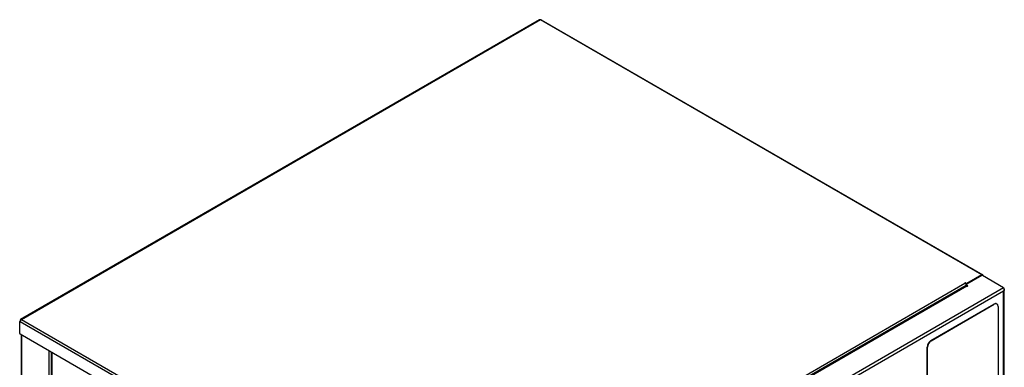
# Model space of a CAD drawing. Units: millimetres. Extents: x 50040 to 53107, y 1940 to 3975.
# Drawn here: x 52190 to 53107, y 2709 to 3032 of the extents above; entities that cross this region are included whole.
import ezdxf

# ---------------------------------------------------------------- set-up
doc = ezdxf.new("R2010")
doc.units = ezdxf.units.MM
doc.header["$LTSCALE"] = 15

msp = doc.modelspace()

# ---------------------------------------------------------------- linework, layer by layer
for p, q in [((52674.1, 3032.01), (52190.87, 2753.02)), ((52674.9, 3031.93), (52191.67, 2752.94)), ((53085.88, 2794.66), (52674.9, 3031.93)), ((52675.7, 3032.01), (53086.68, 2794.74)), ((53085.88, 2794.66), (53071.8, 2786.54)), ((53085.88, 2794.01), (53071.8, 2785.88)), ((53085.88, 2794.01), (53085.88, 2794.66)), ((53086.09, 2794.08), (53086.39, 2794.25)), ((53086.39, 2794.25), (53106.19, 2782.82)), ((53086.91, 2793.95), (53087.01, 2794.01)), ((53087.01, 2793.9), (53087.01, 2794.01)), ((52616.14, 2524.77), (53070.11, 2786.86)), ((53071.18, 2784.87), (52617.75, 2523.08)), ((53070.89, 2784.35), (52618.34, 2523.07)), ((53071.89, 2784.25), (52619.34, 2522.97)), ((52621.82, 2503.17), (53106.19, 2782.82)), ((53106.19, 2779.56), (52624.65, 2501.54)), ((53070.67, 2786.54), (53070.67, 2787.19)), ((53070.67, 2787.19), (53071.8, 2786.54)), ((53071.8, 2785.88), (53070.67, 2786.54)), ((53071.05, 2785.55), (53071.11, 2785.58)), ((53071.05, 2785.55), (53072.6, 2784.66)), ((53071.18, 2784.66), (53071.18, 2784.87)), ((53071.89, 2784.25), (53071.18, 2784.66)), ((53071.24, 2784.63), (53071.24, 2784.44)), ((53071.54, 2784.4), (53071.54, 2784.46)), ((53071.8, 2786.54), (53071.8, 2785.88)), ((53072.6, 2784.25), (53072.6, 2784.66)), ((53106.19, 2545.22), (53106.19, 2779.56)), ((53106.77, 2545.67), (53106.77, 2780.74)), ((53038.52, 2733.55), (53097.2, 2767.43)), ((53038.8, 2733.38), (53097.49, 2767.27)), ((53097.2, 2767.43), (53097.49, 2767.27)), ((53099.7, 2767.68), (53099.99, 2767.52)), ((53101.02, 2765.23), (53101.02, 2552.94)), ((52189.97, 2751.3), (52190.54, 2751.63)), ((52189.97, 2740.12), (52189.97, 2751.3)), ((52190.54, 2750.98), (52189.97, 2751.3)), ((52190.87, 2752.09), (52190.54, 2752.28)), ((52190.54, 2752.28), (52190.54, 2751.63)), ((52190.54, 2751.63), (52190.64, 2751.57)), ((52601.51, 2513.7), (52190.54, 2750.98)), ((52602.64, 2515.66), (52191.67, 2752.94)), ((52601.15, 2502.31), (52190.32, 2739.51)), ((52191.31, 2738.94), (52191.31, 2515.52)), ((52191.9, 2514.7), (52191.9, 2738.6)), ((53038.52, 2733.55), (53038.8, 2733.38)), ((52217.35, 2500.01), (52217.35, 2723.9)), ((53034.98, 2727.42), (53035.26, 2727.26)), ((53034.98, 2515.13), (53034.98, 2727.42)), ((53035.26, 2514.97), (53035.26, 2727.26)), ((52219.29, 2722.78), (52219.29, 2512.17)), ((52219.76, 2722.51), (52219.76, 2511.52))]:
    msp.add_line(p, q)
for centre, major_axis, start_param, end_param in [((52674.9, 3030.63), (-0.8, 1.39), 5.497787, 6.283185), ((52674.9, 3030.63), (0.8, 1.39), 0, 0.785398), ((53070.39, 2787.03), (-0.4, 0), 3.926991, 7.068583), ((53085.88, 2793.35), (0.8, 1.39), 5.497787, 7.068583), ((53085.88, 2793.35), (-0.4, -0.693), 3.545862, 3.926991), ((53070.11, 2785.56), (0.8, -1.39), 1.268042, 2.356194), ((53070.39, 2786.37), (-0.4, 0), 3.926991, 4.555312), ((53071.89, 2782.62), (-1, 1.73), 5.497787, 6.283185), ((53070.05, 2785.52), (-0.8, 1.39), 3.926991, 4.409635), ((53072.24, 2784.46), (0.5, 0), 3.926991, 7.068583), ((53097.2, 2763.35), (2.5, 4.33), 0, 0.785398), ((53097.49, 2763.19), (2.5, 4.33), 5.497787, 7.068583), ((52191.67, 2751.63), (-0.8, 1.39), 5.497787, 7.068583), ((52191.67, 2751.63), (-0.8, -1.39), 3.926991, 5.497787), ((52190.32, 2739.91), (-0.25, 0.433), 0.785398, 2.356194), ((53038.52, 2729.47), (2.5, 4.33), 0.785398, 2.356194), ((53038.8, 2729.3), (2.5, 4.33), 0.785398, 2.356194)]:
    msp.add_ellipse(centre, major_axis=major_axis, ratio=0.57735, start_param=start_param, end_param=end_param)
for points in [[(53106.19, 2782.82), (53106.32, 2782.47), (53106.45, 2781.95), (53106.48, 2781.36)], [(53106.46, 2781.62), (53106.51, 2781.55), (53106.56, 2781.48), (53106.6, 2781.4)], [(53106.48, 2781.36), (53106.49, 2781.16), (53106.48, 2780.96), (53106.47, 2780.76)], [(53106.48, 2781.28), (53106.52, 2781.32), (53106.56, 2781.36), (53106.6, 2781.4)], [(53106.6, 2781.4), (53106.78, 2781.06), (53106.82, 2780.68), (53106.7, 2780.32)]]:
    msp.add_open_spline(points, degree=3)
for points, knots in [([(53106.47, 2780.76), (53106.46, 2780.69), (53106.45, 2780.62), (53106.45, 2780.55), (53106.4, 2780.21), (53106.32, 2779.87), (53106.19, 2779.56)], [-0.3333333, -0.3333333, -0.3333333, -0.3333333, -0.2769197, -0.2769197, -0.2769197, 0, 0, 0, 0]), ([(53106.7, 2780.32), (53106.69, 2780.27), (53106.67, 2780.23), (53106.65, 2780.18), (53106.55, 2779.96), (53106.39, 2779.74), (53106.19, 2779.56)], [-0.3333333, -0.3333333, -0.3333333, -0.3333333, -0.2769197, -0.2769197, -0.2769197, 0, 0, 0, 0]), ([(53106.7, 2780.32), (53106.64, 2780.36), (53106.58, 2780.41), (53106.5, 2780.48), (53106.47, 2780.5), (53106.44, 2780.52)], [-0.13022448, -0.13022448, -0.13022448, -0.13022448, -0.10959108, -0.10959108, -0.09971201, -0.09971201, -0.09971201, -0.09971201])]:
    msp.add_open_spline(points, degree=3, knots=knots)

doc.saveas('drawing.dxf')
